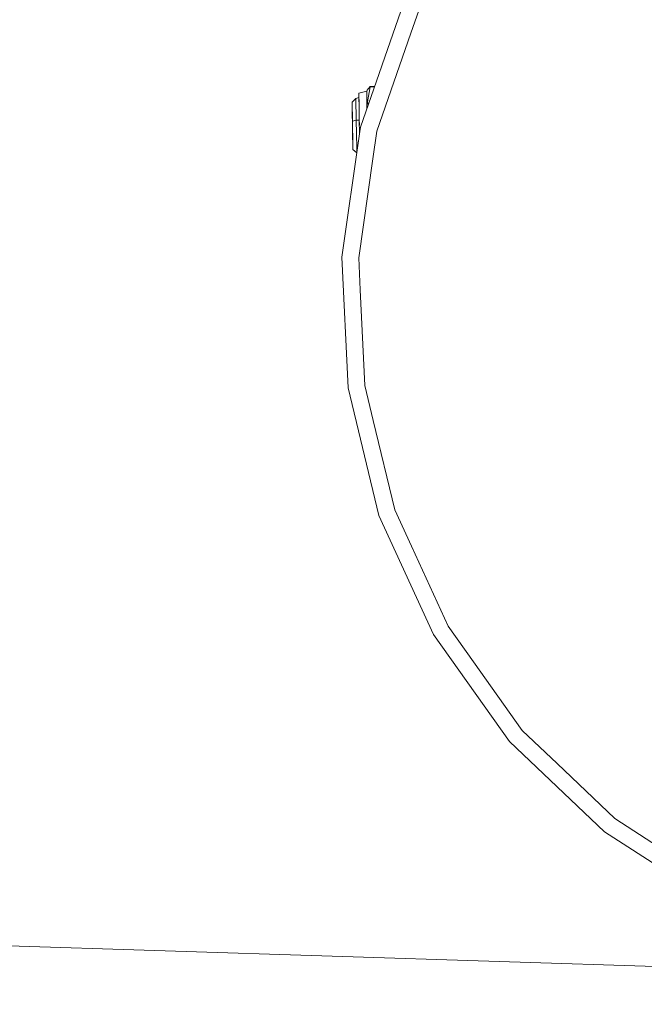
# Model space of a CAD drawing. Units: millimetres. Extents: x 555 to 8667, y -862 to 3721.
# Drawn here: x 5147 to 5635, y 126 to 896 of the extents above; entities that cross this region are included whole.
import ezdxf

# ---------------------------------------------------------------- set-up
doc = ezdxf.new("R2010")
doc.units = ezdxf.units.MM
doc.layers.add('1', color=7, linetype='Continuous', true_color=0xffffff)
doc.styles.add('blockfont', font='simplex.shx')
doc.dimstyles.get("Standard").update_dxf_attribs({"dimtxt": 0.18, "dimasz": 0.18, "dimexe": 0.18, "dimexo": 0.0625, "dimgap": 0.09, "dimtad": 0, "dimtih": 1, "dimtoh": 1, "dimdec": 4, "dimzin": 0, "dimdsep": 46, "dimtxsty": 'Standard', "dimcen": 0.09, "dimadec": 0, "dimazin": 0, "dimtfac": 1, "dimtdec": 4, "dimtofl": 0, "dimtmove": 0, "dimatfit": 3, "dimfxl": 1, "dimtolj": 1, "dimtzin": 0, "dimarcsym": 0})

# ---------------------------------------------------------------- blocks, each defined once
blk = doc.blocks.new('_U4')
at = {"layer": '1', "color": 18, "lineweight": 35}
for p, q in [((976.749807, 1188.821437), (976.749807, -824.278827)), ((8199.075609, 1012.699963), (8199.075609, -824.278827)), ((976.749807, -822.278827), (4507.193958, -822.278827)), ((8199.075609, -822.278827), (4668.631458, -822.278827))]:
    blk.add_line(p, q, dxfattribs=at)
at = {"layer": '1', "color": 18, "lineweight": 70}
for points in [[(976.749807, -822.278827), (1026.749758, -808.881367), (1026.749857, -835.676286)], [(8199.075609, -822.278827), (8149.075658, -835.676286), (8149.07556, -808.881367)]]:
    blk.add_solid(points, dxfattribs=at)
at = {"layer": '1', "color": 18, "linetype": 'Continuous', "lineweight": 13, "insert": (4511.343958, -861.17466), "char_height": 50, "attachment_point": 7, "line_spacing_factor": 0.903614, "style": 'blockfont'}
blk.add_mtext('\\W1.1836;OAL', dxfattribs=at)
blk = doc.blocks.new('_U6')
at = {"layer": '1', "color": 18, "lineweight": 35}
for p, q in [((2000, 260), (2000, -474.278827)), ((6600, 200), (6600, -474.278827)), ((2000, -472.278827), (4246.520833, -472.278827)), ((6600, -472.278827), (4353.479167, -472.278827))]:
    blk.add_line(p, q, dxfattribs=at)
at = {"layer": '1', "color": 18, "lineweight": 70}
for points in [[(2000, -472.278827), (2049.999951, -458.881367), (2050.000049, -485.676286)], [(6600, -472.278827), (6550.000049, -485.676286), (6549.999951, -458.881367)]]:
    blk.add_solid(points, dxfattribs=at)
at = {"layer": '1', "color": 18, "linetype": 'Continuous', "lineweight": 13, "insert": (4250.670833, -511.17466), "char_height": 50, "attachment_point": 7, "line_spacing_factor": 0.903614, "style": 'blockfont'}
blk.add_mtext('\\W1.0391;WB', dxfattribs=at)

msp = doc.modelspace()

# ---------------------------------------------------------------- linework, layer by layer
at = {"layer": '1', "color": 18, "linetype": 'Continuous', "lineweight": 13}
for p, q in [((5446.558475, 908.334317), (5413.0373, 811.481416)), ((5458.612919, 902.829291), (5452.49176, 885.142984)), ((5452.49176, 885.142984), (5425.915718, 808.357179)), ((5417.908668, 839.715781), (5411.805153, 838.007512)), ((5417.908668, 839.715781), (5418.289661, 840.38675)), ((5418.048858, 830.803158), (5417.908668, 839.715781)), ((5420.539856, 843.383195), (5418.289661, 840.38675)), ((5418.433189, 831.254007), (5420.546055, 842.960717)), ((5424.097983, 843.439104), (5420.539856, 843.383195)), ((5420.546055, 842.960717), (5420.539856, 843.383195)), ((5423.95092, 843.014195), (5420.546055, 842.960717)), ((5409.528732, 833.945753), (5406.573295, 831.061901)), ((5411.855457, 834.788416), (5409.528732, 833.945753)), ((5409.528732, 833.945753), (5409.795284, 816.974997)), ((5411.805153, 838.007512), (5411.819458, 837.084057)), ((5411.819458, 837.084057), (5411.93676, 829.628767)), ((5411.819458, 837.084057), (5411.868095, 833.982529)), ((5411.840873, 835.722801), (5411.840435, 835.75079)), ((5411.855577, 834.788459), (5411.855572, 834.788458)), ((5411.861238, 834.428304), (5411.861, 834.443755)), ((5411.868095, 833.982529), (5411.959436, 828.185295)), ((5411.887547, 832.756526), (5411.889956, 832.602868)), ((5406.573295, 831.061901), (5406.631946, 827.331068)), ((5406.804561, 816.353917), (5406.573295, 831.061901)), ((5406.921863, 808.89225), (5406.631946, 827.331068)), ((5411.93676, 829.628767), (5412.12511, 817.639291)), ((5411.985828, 826.505333), (5412.081434, 820.406378)), ((5418.048858, 830.803158), (5418.121647, 826.171646)), ((5418.433189, 831.254007), (5418.984825, 828.66563)), ((5409.795284, 816.974997), (5406.804561, 816.353917)), ((5407.094478, 797.915101), (5406.804561, 816.353917)), ((5412.134647, 817.011774), (5409.795284, 816.974997)), ((5409.795284, 816.974997), (5410.129547, 795.699418)), ((5412.084546, 820.207832), (5412.134647, 817.011774)), ((5412.12511, 817.639291), (5412.195623, 813.145252)), ((5412.134647, 817.011774), (5412.29776, 806.635675)), ((5407.152653, 794.184267), (5406.921863, 808.89225)), ((5412.253575, 809.451772), (5412.301976, 806.367014)), ((5413.0373, 811.481416), (5412.301983, 806.367064)), ((5425.915718, 808.357179), (5422.807693, 786.740005)), ((5412.301931, 806.366703), (5398.451805, 710.034909)), ((5407.152653, 794.184267), (5407.094478, 797.915101)), ((5410.1549, 791.433461), (5407.152653, 794.184267)), ((5410.192531, 791.695189), (5410.129547, 795.699418)), ((5422.807693, 786.740005), (5411.688328, 709.404351)), ((5398.451805, 710.034909), (5403.328418, 607.661249)), ((5411.688328, 709.404351), (5412.876129, 684.468331)), ((5412.876129, 684.468331), (5416.445255, 609.54714)), ((5416.445255, 609.54714), (5423.067569, 582.249047)), ((5403.328418, 607.661249), (5427.491188, 508.060517)), ((5423.067569, 582.249047), (5440.014362, 512.394728)), ((5427.491188, 508.060517), (5470.067024, 414.832564)), ((5440.014362, 512.394728), (5452.981949, 483.999314)), ((5452.981949, 483.999314), (5481.543541, 421.458485)), ((5481.543541, 421.458485), (5501.464844, 393.483074)), ((5470.067024, 414.832564), (5529.516697, 331.346871)), ((5501.464844, 393.483074), (5539.532184, 340.02498)), ((5539.532184, 340.02498), (5566.651344, 314.166905)), ((5529.516697, 331.346871), (5603.692055, 260.620834)), ((5566.651344, 314.166905), (5611.884117, 271.037461)), ((5885.697871, 147.722842), (1998.842061, 272.001743)), ((5611.884117, 271.037461), (5646.038055, 249.087872)), ((5603.692055, 260.620834), (5689.911842, 205.210747))]:
    msp.add_line(p, q, dxfattribs=at)

# ---------------------------------------------------------------- dimensions: what is measured, and where the dimension line sits
for base, p1, p2, text, picture, middle in [((6600, -472.278827), (2000, 458.937019), (6600, 1280), '\\C18;WB', '_U6', (4300, -472.278827)), ((8199.075609, -822.278827), (976.749807, 1239.294543), (8199.075609, 1012.699963), '\\C18;OAL', '_U4', (4587.912708, -822.278827))]:
    dim = msp.add_linear_dim(base=base, p1=p1, p2=p2, angle=180, text=text, dimstyle='Standard', override={"dimtxt": 50, "dimasz": 50, "dimexe": 2, "dimexo": 0, "dimgap": 1.5, "dimtih": 1, "dimtoh": 1, "dimdec": 1, "dimlfac": 0.03937, "dimzin": 8, "dimdsep": 44, "dimlunit": 2, "dimpost": '', "dimtxsty": 'blockfont', "dimsah": 1, "dimse1": 0, "dimse2": 0, "dimsd1": 0, "dimsd2": 0, "dimclrd": 18, "dimclre": 18, "dimclrt": 18, "dimtol": 0, "dimtm": -0.1, "dimtfac": 1, "dimtdec": 2, "dimtofl": 1, "dimtmove": 0, "dimtzin": 8, "dimlwd": 35, "dimlwe": 35}, dxfattribs=at)
    dim.commit()
    dim.dimension.update_dxf_attribs({"geometry": picture, "text_midpoint": middle, "dimtype": 160})

doc.saveas('drawing.dxf')
